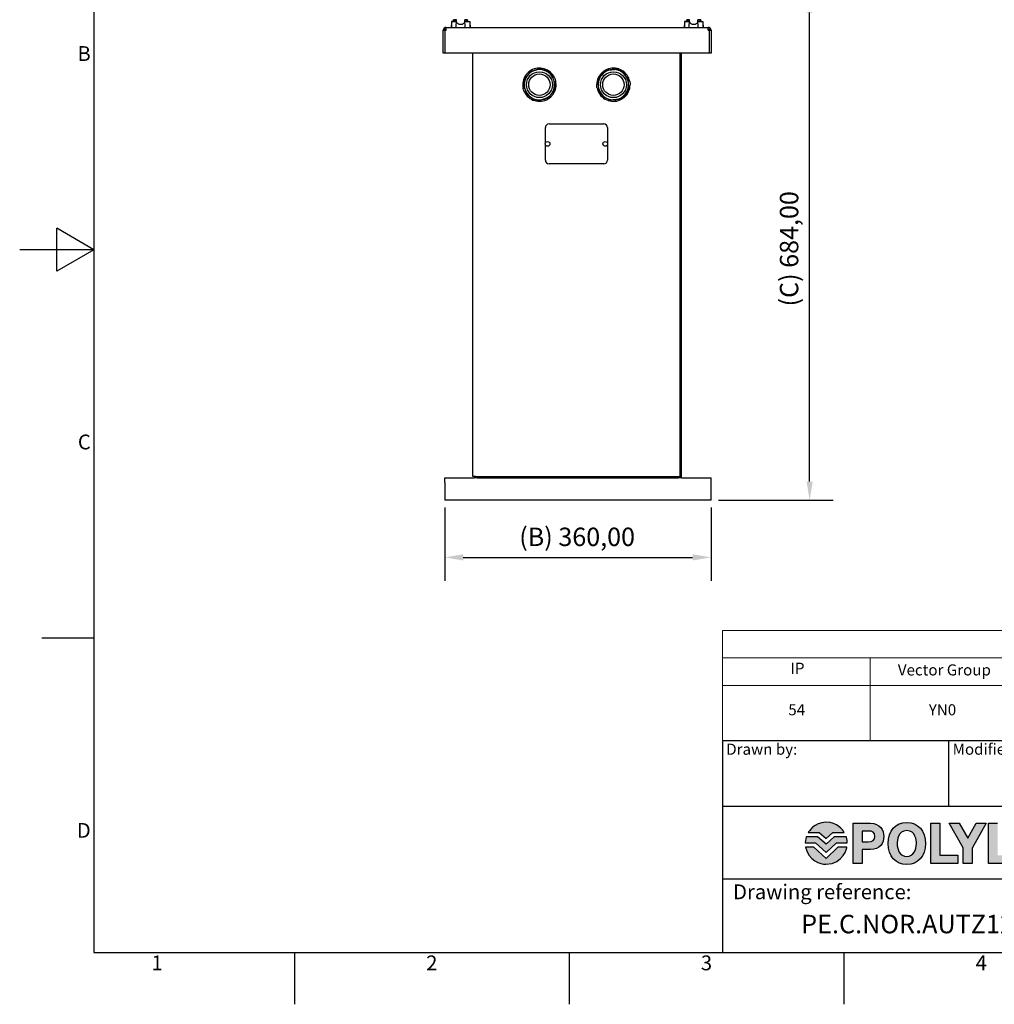
# Model space of a CAD drawing. Units: millimetres. Extents: x 0 to 2970, y 0 to 2100.
# Drawn here: x 0 to 1317, y 30 to 1361 of the extents above; entities that cross this region are included whole.
import ezdxf
from ezdxf.enums import TextEntityAlignment as Align

# ---------------------------------------------------------------- set-up
doc = ezdxf.new("R2018")
doc.units = ezdxf.units.MM
doc.header["$LTSCALE"] = 10
for name, color, linetype, lineweight, true_color in [('Dimensions(ISO)', 156, 'Continuous', 18, 0x004080), ('Sombreado', 179, 'Continuous', 9, 0x1e1e47), ('Symbols(ISO)', 156, 'Continuous', 18, 0x004080)]:
    doc.layers.add(name, color=color, linetype=linetype, lineweight=lineweight, true_color=true_color)
for name, color, linetype, lineweight in [('Geometría del boceto(ISO)', 7, 'Continuous', 25), ('LAYER_1', 7, 'Continuous', 25), ('Visible Edges(ISO)', 7, 'Continuous', 25)]:
    doc.layers.add(name, color=color, linetype=linetype, lineweight=lineweight)
doc.styles.add('Cotas de modelo (ISO)', font='arial.ttf')
doc.styles.add('Current-ISO', font='arial.ttf')
doc.styles.add('Estilo de texto102', font='arial.ttf')
doc.styles.add('Estilo de texto28', font='arial.ttf')
doc.styles.add('Estilo de texto29', font='arial.ttf')
doc.styles.add('Estilo de texto40', font='arial.ttf')
doc.styles.add('Estilo de texto97', font='arial.ttf')
doc.styles.get("Standard").update_dxf_attribs({"font": 'arial.ttf'})
doc.styles.add('Texto notas y aclaraciones (ISO)', font='arial.ttf')
doc.dimstyles.new('Cotas normal (ISO) Medianas', dxfattribs={"dimscale": 10, "dimtxt": 2.5, "dimasz": 2.5, "dimexe": 3.175, "dimexo": 1, "dimgap": 0.762, "dimtad": 1, "dimrnd": 1e-08, "dimzin": 0, "dimtxsty": 'Standard', "dimcen": 0.09, "dimdle": 10, "dimclrd": 156, "dimclre": 156, "dimclrt": 156, "dimazin": 0, "dimtfac": 0.8, "dimtmove": 0, "dimatfit": 3, "dimfxl": 1, "dimtolj": 1, "dimtzin": 0, "dimlwd": 25, "dimlwe": 25, "dimarcsym": 0})

# ---------------------------------------------------------------- blocks, each defined once
blk = doc.blocks.new('Marcos MARCO POLYLUX')
at = {"layer": 'Geometría del boceto(ISO)'}
for p, q in [((10, 200), (10, 10)), ((5, 102.11), (5, 107.89)), ((10, 105), (5, 107.89)), ((10, 105), (0, 105)), ((10, 105), (5, 102.11)), ((10, 52.5), (3, 52.5)), ((10, 10), (287, 10)), ((37.12, 10), (37.12, 3)), ((74.25, 10), (74.25, 3)), ((111.38, 10), (111.38, 3))]:
    blk.add_line(p, q, dxfattribs=at)
at = {"layer": 'Symbols(ISO)', "color": 156, "true_color": 0x004080, "char_height": 2, "style": 'Texto notas y aclaraciones (ISO)'}
for s, insert, attachment_point in [('B', (9.6, 131.25), 6), ('C', (9.6, 78.75), 6), ('D', (9.6, 26.25), 6), ('1', (18.56, 9.6), 2), ('2', (55.69, 9.6), 2), ('3', (92.81, 9.6), 2), ('4', (129.94, 9.6), 2)]:
    blk.add_mtext(s, dxfattribs=dict(at, insert=insert, attachment_point=attachment_point))
blk = doc.blocks.new('Cajetines ISO POLYLUX')
at = {"layer": 'Sombreado', "true_color": 0xe30613}
h = blk.add_hatch(color=12, dxfattribs=at)
edge = h.paths.add_edge_path()
edge.add_spline(control_points=[(94.43, 116.34), (94.23, 116.63), (93.55, 117.7), (91.95, 117.7)], knot_values=[0, 0, 0, 0, 1, 1, 1, 1], degree=3, periodic=0)
edge.add_spline(control_points=[(91.95, 117.7), (90.35, 117.7), (89.57, 116.34), (89.57, 116.34)], knot_values=[0, 0, 0, 0, 1, 1, 1, 1], degree=3, periodic=0)
edge.add_line((89.57, 116.34), (91.03, 116.34))
edge.add_line((91.03, 116.34), (92, 115.52))
edge.add_line((92, 115.52), (92.87, 116.34))
edge.add_line((92.87, 116.34), (94.43, 116.34))
h = blk.add_hatch(color=12, dxfattribs=at)
edge = h.paths.add_edge_path(flags=0)
edge.add_line((97.66, 115.05), (96.86, 115.05))
edge.add_line((96.86, 115.05), (96.86, 116.52))
edge.add_line((96.86, 116.52), (97.66, 116.52))
edge.add_spline(control_points=[(97.66, 116.52), (98.3, 116.52), (98.56, 116.31), (98.56, 115.79)], knot_values=[-1, -1, -1, -1, 0, 0, 0, 0], degree=3, periodic=0)
edge.add_spline(control_points=[(98.56, 115.79), (98.56, 115.27), (98.3, 115.05), (97.66, 115.05)], knot_values=[-1, -1, -1, -1, 0, 0, 0, 0], degree=3, periodic=0)
edge = h.paths.add_edge_path()
edge.add_spline(control_points=[(99.76, 115.79), (99.76, 114.93), (99.29, 114.01), (97.96, 114.01)], knot_values=[0, 0, 0, 0, 1, 1, 1, 1], degree=3, periodic=0)
edge.add_line((97.96, 114.01), (96.86, 114.01))
edge.add_line((96.86, 114.01), (96.86, 112.11))
edge.add_line((96.86, 112.11), (95.63, 112.11))
edge.add_line((95.63, 112.11), (95.63, 117.56))
edge.add_line((95.63, 117.56), (97.96, 117.56))
edge.add_spline(control_points=[(97.96, 117.56), (99.29, 117.56), (99.76, 116.64), (99.76, 115.79)], knot_values=[0, 0, 0, 0, 1, 1, 1, 1], degree=3, periodic=0)
h = blk.add_hatch(color=12, dxfattribs=at)
edge = h.paths.add_edge_path(flags=0)
edge.add_spline(control_points=[(102.88, 116.57), (104.08, 116.57), (104.18, 115.22), (104.18, 114.81)], knot_values=[-1, -1, -1, -1, 0, 0, 0, 0], degree=3, periodic=0)
edge.add_spline(control_points=[(104.18, 114.81), (104.18, 113.98), (103.84, 113.09), (102.88, 113.09)], knot_values=[-1, -1, -1, -1, 0, 0, 0, 0], degree=3, periodic=0)
edge.add_spline(control_points=[(102.88, 113.09), (101.92, 113.09), (101.58, 113.98), (101.58, 114.81)], knot_values=[-1, -1, -1, -1, 0, 0, 0, 0], degree=3, periodic=0)
edge.add_spline(control_points=[(101.58, 114.81), (101.58, 115.22), (101.67, 116.57), (102.88, 116.57)], knot_values=[-1, -1, -1, -1, 0, 0, 0, 0], degree=3, periodic=0)
edge = h.paths.add_edge_path()
edge.add_spline(control_points=[(100.35, 114.81), (100.35, 116.53), (101.37, 117.69), (102.88, 117.69)], knot_values=[0, 0, 0, 0, 1, 1, 1, 1], degree=3, periodic=0)
edge.add_spline(control_points=[(102.88, 117.69), (104.39, 117.69), (105.41, 116.53), (105.41, 114.81)], knot_values=[0, 0, 0, 0, 1, 1, 1, 1], degree=3, periodic=0)
edge.add_spline(control_points=[(105.41, 114.81), (105.41, 113.14), (104.37, 111.98), (102.88, 111.98)], knot_values=[0, 0, 0, 0, 1, 1, 1, 1], degree=3, periodic=0)
edge.add_spline(control_points=[(102.88, 111.98), (101.39, 111.98), (100.35, 113.14), (100.35, 114.81)], knot_values=[0, 0, 0, 0, 1, 1, 1, 1], degree=3, periodic=0)
for points in [[(106.12, 117.58), (107.35, 117.58), (107.35, 113.24), (109.79, 113.24), (109.79, 112.12), (106.12, 112.12)], [(110.49, 114.24), (108.59, 117.58), (109.98, 117.58), (111.12, 115.54), (112.25, 117.58), (113.62, 117.58), (111.72, 114.21), (111.72, 112.12), (110.49, 112.12)], [(113.93, 117.58), (115.16, 117.58), (115.16, 113.24), (117.6, 113.24), (117.6, 112.12), (113.93, 112.12)]]:
    blk.add_hatch(color=12, dxfattribs=at).paths.add_polyline_path(points)
h = blk.add_hatch(color=12, dxfattribs=at)
edge = h.paths.add_edge_path()
edge.add_spline(control_points=[(89.3, 115.74), (89.16, 115.38), (89.16, 114.93), (89.16, 114.93)], knot_values=[0, 0, 0, 0, 1, 1, 1, 1], degree=3, periodic=0)
edge.add_line((89.16, 114.93), (90.54, 114.93))
edge.add_line((90.54, 114.93), (92, 113.63))
edge.add_line((92, 113.63), (93.36, 114.93))
edge.add_line((93.36, 114.93), (94.84, 114.93))
edge.add_spline(control_points=[(94.84, 114.93), (94.85, 115.33), (94.7, 115.74), (94.7, 115.74)], knot_values=[0, 0, 0, 0, 1, 1, 1, 1], degree=3, periodic=0)
edge.add_line((94.7, 115.74), (93.08, 115.74))
edge.add_line((93.08, 115.74), (92, 114.72))
edge.add_line((92, 114.72), (90.81, 115.74))
edge.add_line((90.81, 115.74), (89.3, 115.74))
h = blk.add_hatch(color=12, dxfattribs=at)
edge = h.paths.add_edge_path()
edge.add_spline(control_points=[(89.21, 114.34), (89.61, 112.52), (91.2, 112.01), (91.94, 112.03)], knot_values=[0, 0, 0, 0, 1, 1, 1, 1], degree=3, periodic=0)
edge.add_spline(control_points=[(91.94, 112.03), (94.43, 112.08), (94.79, 114.34), (94.79, 114.34)], knot_values=[0, 0, 0, 0, 1, 1, 1, 1], degree=3, periodic=0)
edge.add_line((94.79, 114.34), (93.58, 114.34))
edge.add_line((93.58, 114.34), (92, 112.82))
edge.add_line((92, 112.82), (90.32, 114.34))
edge.add_line((90.32, 114.34), (89.21, 114.34))
at = {"layer": 'LAYER_1', "color": 12, "true_color": 0xe30613}
for p, q in [((95.63, 112.11), (95.63, 117.56)), ((95.63, 117.56), (97.96, 117.56)), ((106.12, 112.12), (106.12, 117.58)), ((106.12, 117.58), (107.35, 117.58)), ((107.35, 117.58), (107.35, 113.24)), ((110.49, 114.24), (108.59, 117.58)), ((108.59, 117.58), (109.98, 117.58)), ((109.98, 117.58), (111.12, 115.54)), ((111.12, 115.54), (112.25, 117.58)), ((113.62, 117.58), (111.72, 114.21)), ((112.25, 117.58), (113.62, 117.58)), ((113.93, 112.12), (113.93, 117.58)), ((113.93, 117.58), (115.16, 117.58)), ((89.57, 116.34), (91.03, 116.34)), ((91.03, 116.34), (92, 115.52)), ((92, 115.52), (92.87, 116.34)), ((92.87, 116.34), (94.43, 116.34)), ((97.66, 116.52), (96.86, 116.52)), ((96.86, 116.52), (96.86, 115.05)), ((89.16, 114.93), (90.54, 114.93)), ((90.81, 115.74), (89.3, 115.74)), ((90.54, 114.93), (92, 113.63)), ((92, 114.72), (90.81, 115.74)), ((93.08, 115.74), (92, 114.72)), ((92, 113.63), (93.36, 114.93)), ((94.7, 115.74), (93.08, 115.74)), ((93.36, 114.93), (94.84, 114.93)), ((96.86, 115.05), (97.66, 115.05)), ((90.32, 114.34), (89.21, 114.34)), ((92, 112.82), (90.32, 114.34)), ((93.58, 114.34), (92, 112.82)), ((94.79, 114.34), (93.58, 114.34)), ((97.96, 114.01), (96.86, 114.01)), ((96.86, 114.01), (96.86, 112.11)), ((107.35, 113.24), (109.79, 113.24)), ((109.79, 113.24), (109.79, 112.12)), ((110.49, 112.12), (110.49, 114.24)), ((111.72, 114.21), (111.72, 112.12)), ((96.86, 112.11), (95.63, 112.11)), ((109.79, 112.12), (106.12, 112.12)), ((111.72, 112.12), (110.49, 112.12)), ((117.6, 112.12), (113.93, 112.12))]:
    blk.add_line(p, q, dxfattribs=at)
for points in [[(91.95, 117.7), (90.35, 117.7), (89.57, 116.34), (89.57, 116.34)], [(94.43, 116.34), (94.23, 116.63), (93.55, 117.7), (91.95, 117.7)], [(97.96, 117.56), (99.29, 117.56), (99.76, 116.64), (99.76, 115.79)], [(100.35, 114.81), (100.35, 116.53), (101.37, 117.69), (102.88, 117.69)], [(102.88, 117.69), (104.39, 117.69), (105.41, 116.53), (105.41, 114.81)], [(98.56, 115.79), (98.56, 116.31), (98.3, 116.52), (97.66, 116.52)], [(97.66, 115.05), (98.3, 115.05), (98.56, 115.27), (98.56, 115.79)], [(99.76, 115.79), (99.76, 114.93), (99.29, 114.01), (97.96, 114.01)], [(102.88, 116.57), (101.67, 116.57), (101.58, 115.22), (101.58, 114.81)], [(104.18, 114.81), (104.18, 115.22), (104.08, 116.57), (102.88, 116.57)], [(89.3, 115.74), (89.16, 115.38), (89.16, 114.93), (89.16, 114.93)], [(94.84, 114.93), (94.85, 115.33), (94.7, 115.74), (94.7, 115.74)], [(102.88, 111.98), (101.39, 111.98), (100.35, 113.14), (100.35, 114.81)], [(101.58, 114.81), (101.58, 113.98), (101.92, 113.09), (102.88, 113.09)], [(105.41, 114.81), (105.41, 113.14), (104.37, 111.98), (102.88, 111.98)], [(102.88, 113.09), (103.84, 113.09), (104.18, 113.98), (104.18, 114.81)], [(89.21, 114.34), (89.61, 112.52), (91.2, 112.01), (91.94, 112.03)], [(91.94, 112.03), (94.43, 112.08), (94.79, 114.34), (94.79, 114.34)]]:
    blk.add_open_spline(points, degree=3, dxfattribs=at)
at = {"layer": 'Visible Edges(ISO)'}
for p, q in [((270, 128.73), (77.98, 128.73)), ((77.98, 128.73), (77.98, 100.1)), ((108.58, 119.9), (108.58, 128.73)), ((77.98, 119.9), (270, 119.9)), ((270, 110), (77.98, 110)), ((77.98, 100.1), (270, 100.1))]:
    blk.add_line(p, q, dxfattribs=at)
at = {"layer": 'Symbols(ISO)', "color": 7, "attachment_point": 1, "style": 'Current-ISO'}
for s, insert, char_height, width in [('\\fArial|b0|i0;\\H1.5000;Drawn by:', (78.48, 128.33), 1.5, 29.4622), ('\\fArial|b0|i0;\\H1.5000;Modified by:', (109.08, 128.33), 1.5, 27.6925), ('\\fArial|b0|i0;\\H2.0000;Drawing reference:', (79.41, 109.3), 2, 27.6925)]:
    blk.add_mtext(s, dxfattribs=dict(at, insert=insert, char_height=char_height, width=width))
at = {"layer": 'Symbols(ISO)', "color": 7, "style": 'Estilo de texto29'}
for tag, p in [('Surface_treatment', (232.21, 125.1)), ('D._Técnico', (210.67, 108.94)), ('D._Fábrica', (231.68, 108.92)), ('D._Comercial', (210.67, 104.13)), ('D._Compras', (232.14, 104.18))]:
    blk.add_attdef(tag, text='', height=2, dxfattribs=at).set_placement(p, align=Align.TOP_CENTER)
at = {"layer": 'Symbols(ISO)', "color": 7}
for tag, height, style, p in [('MASA\\P3;', 2, 'Texto notas y aclaraciones (ISO)', (250.93, 124.09)), ('Valid', 2, 'Estilo de texto29', (265.24, 124.39)), ('Replaces', 2, 'Texto notas y aclaraciones (ISO)', (184.14, 124.01)), ('MATERIAL', 2, 'Texto notas y aclaraciones (ISO)', (209.43, 123.91)), ('Description', 2.5, 'Estilo de texto28', (177.91, 114.37)), ('PART_NUMBER', 2.5, 'Estilo de texto28', (107.76, 103.62)), ('ERP_reference', 2.5, 'Estilo de texto28', (159.14, 103.6)), ('PROVEEDOR', 1.5, 'Estilo de texto40', (189.74, 104.87)), ('Escala_de_vista_inicial', 2, 'Estilo de texto29', (250.97, 103.35))]:
    blk.add_attdef(tag, text='', height=height, dxfattribs=dict(at, style=style)).set_placement(p, align=Align.MIDDLE_CENTER)
for tag, height, style, p in [('NOMBRE_DE_ARCHIVO_Y_RUTA', 0.3, 'Estilo de texto102', (243.87, 116.84)), ('Number_of_sheets', 2.5, 'Estilo de texto28', (265.95, 105.51))]:
    blk.add_attdef(tag, text='', height=height, dxfattribs=dict(at, style=style)).set_placement(p, align=Align.TOP_LEFT)
at = {"layer": 'Symbols(ISO)', "color": 7, "style": 'Texto notas y aclaraciones (ISO)'}
blk.add_attdef('Unidades', text='', height=2, dxfattribs=at).set_placement((235.31, 114.12), align=Align.MIDDLE_LEFT)
at = {"layer": 'Symbols(ISO)', "color": 7, "style": 'Estilo de texto97'}
blk.add_attdef('Sheet_number', text='', height=2.49, dxfattribs=at).set_placement((263.78, 105.5), align=Align.TOP_RIGHT)
blk = doc.blocks.new('*D23')
at = {"layer": 'Defpoints', "color": 0, "linetype": 'Continuous', "transparency": 16777216}
for p in [(574.3, 711.5), (934.3, 711.5), (934.3, 634.1)]:
    blk.add_point(p, dxfattribs=at)
at = {"layer": 'Dimensions(ISO)', "color": 156, "linetype": 'Continuous', "lineweight": 25, "true_color": 0x004080, "transparency": 16777216}
for p, q in [((574.3, 701.5), (574.3, 602.3)), ((934.3, 701.5), (934.3, 602.3)), ((599.3, 634.1), (909.3, 634.1))]:
    blk.add_line(p, q, dxfattribs=at)
at = {"layer": 'Dimensions(ISO)', "color": 156, "linetype": 'Continuous', "true_color": 0x004080, "transparency": 16777216}
for points in [[(599.3, 638.3), (599.3, 629.9), (574.3, 634.1)], [(909.3, 638.3), (909.3, 629.9), (934.3, 634.1)]]:
    blk.add_solid(points, dxfattribs=at)
at = {"layer": 'Dimensions(ISO)', "color": 156, "linetype": 'Continuous', "lineweight": 25, "true_color": 0x004080, "transparency": 16777216, "insert": (675.1, 674.3), "char_height": 25, "attachment_point": 1}
blk.add_mtext('\\A1;\\fArial|b0|i0;\\H24.8731;(B) 360,00', dxfattribs=at)
blk = doc.blocks.new('*D27')
at = {"layer": 'Defpoints', "color": 0, "linetype": 'Continuous', "transparency": 16777216}
for p in [(910.8, 1395.5), (1067.5, 1395.5), (934.3, 711.5)]:
    blk.add_point(p, dxfattribs=at)
at = {"layer": 'Dimensions(ISO)', "color": 156, "linetype": 'Continuous', "lineweight": 25, "true_color": 0x004080, "transparency": 16777216}
for p, q in [((920.8, 1395.5), (1099.3, 1395.5)), ((1067.5, 736.5), (1067.5, 1370.5)), ((944.3, 711.5), (1099.3, 711.5))]:
    blk.add_line(p, q, dxfattribs=at)
at = {"layer": 'Dimensions(ISO)', "color": 156, "linetype": 'Continuous', "true_color": 0x004080, "transparency": 16777216}
for points in [[(1063.4, 1370.5), (1071.7, 1370.5), (1067.5, 1395.5)], [(1063.4, 736.5), (1071.7, 736.5), (1067.5, 711.5)]]:
    blk.add_solid(points, dxfattribs=at)
at = {"layer": 'Dimensions(ISO)', "color": 156, "linetype": 'Continuous', "lineweight": 25, "true_color": 0x004080, "transparency": 16777216, "insert": (1027.3, 973.3), "char_height": 25, "attachment_point": 1, "rotation": 90}
blk.add_mtext('\\A1;\\fArial|b0|i0;\\H24.8731;(C) 684,00', dxfattribs=at)
blk = doc.blocks.new('Tabla1')
at = {"layer": 'Symbols(ISO)'}
for p, q in [((94.98, 53.53), (287, 53.53)), ((94.98, 53.53), (94.98, 49.81)), ((94.98, 49.81), (287, 49.81)), ((94.98, 49.81), (94.98, 46.09)), ((114.92, 49.81), (114.92, 46.09)), ((94.98, 46.09), (287, 46.09)), ((94.98, 46.09), (94.98, 38.63)), ((114.92, 46.09), (114.92, 38.63)), ((94.98, 38.63), (287, 38.63))]:
    blk.add_line(p, q, dxfattribs=at)
at = {"layer": 'Symbols(ISO)', "char_height": 1.5, "attachment_point": 7, "style": 'Cotas de modelo (ISO)'}
for s, insert in [('IP', (104.16, 47.2)), ('Vector Group', (118.67, 46.98)), ('54', (103.87, 41.6)), ('YN0', (122.85, 41.59))]:
    blk.add_mtext(s, dxfattribs=dict(at, insert=insert))

msp = doc.modelspace()

# ---------------------------------------------------------------- linework, layer by layer
at = {"layer": 'Visible Edges(ISO)'}
for p, q in [((590.073, 1359.499), (583.348, 1358.497)), ((583.348, 1358.497), (590.048, 1358.497)), ((583.348, 1358.497), (583.348, 1350.497)), ((590.105, 1360.797), (586.346, 1360.797)), ((586.346, 1358.943), (586.346, 1359.948)), ((589.848, 1350.497), (590.107, 1360.874)), ((601.848, 1350.497), (601.589, 1360.874)), ((605.346, 1360.797), (601.591, 1360.797)), ((601.623, 1359.499), (608.348, 1358.497)), ((601.648, 1358.497), (608.348, 1358.497)), ((605.346, 1358.944), (605.346, 1359.948)), ((608.348, 1358.497), (608.348, 1350.497)), ((905.073, 1359.499), (898.348, 1358.497)), ((898.348, 1358.497), (905.048, 1358.497)), ((898.348, 1358.497), (898.348, 1350.497)), ((905.105, 1360.797), (901.348, 1360.797)), ((901.348, 1358.944), (901.348, 1359.948)), ((904.848, 1350.497), (905.107, 1360.874)), ((916.848, 1350.497), (916.589, 1360.874)), ((920.348, 1360.797), (916.591, 1360.797)), ((916.623, 1359.499), (923.348, 1358.497)), ((916.648, 1358.497), (923.348, 1358.497)), ((920.348, 1358.944), (920.348, 1359.948)), ((923.348, 1358.497), (923.348, 1350.497)), ((572.347, 1346.497), (574.347, 1346.497)), ((572.347, 1315.497), (572.347, 1346.497)), ((574.347, 1346.497), (574.347, 1315.497)), ((574.347, 1346.497), (576.347, 1346.497)), ((576.347, 1346.497), (576.347, 1350.497)), ((576.347, 1350.497), (930.347, 1350.497)), ((583.348, 1353.297), (583.146, 1353.297)), ((583.146, 1353.297), (583.146, 1350.497)), ((596.648, 1354.289), (595.048, 1354.289)), ((608.546, 1353.297), (608.348, 1353.297)), ((608.546, 1353.297), (608.546, 1350.497)), ((898.348, 1353.297), (898.148, 1353.297)), ((898.148, 1353.297), (898.148, 1350.497)), ((911.648, 1354.289), (910.048, 1354.289)), ((923.548, 1353.297), (923.348, 1353.297)), ((923.548, 1353.297), (923.548, 1350.497)), ((930.347, 1346.497), (930.347, 1350.497)), ((930.347, 1346.497), (932.247, 1346.497)), ((932.247, 1315.497), (932.247, 1346.497)), ((932.347, 1346.497), (934.347, 1346.497)), ((932.347, 1315.497), (932.347, 1346.497)), ((934.347, 1346.497), (934.347, 1315.497)), ((574.347, 1315.497), (572.347, 1315.497)), ((932.247, 1315.497), (574.347, 1315.497)), ((612.348, 743.497), (612.348, 1315.497)), ((892.348, 1315.497), (892.348, 743.497)), ((892.348, 743.497), (892.348, 1315.497)), ((894.348, 743.497), (894.348, 1315.497)), ((934.347, 1315.497), (932.347, 1315.497)), ((695.263, 1292.25), (696.031, 1292.514)), ((682.046, 1276.043), (682.379, 1277.76)), ((818.868, 1285.159), (819.334, 1284.501)), ((821.349, 1265.225), (820.619, 1263.636)), ((689.182, 1257.265), (688.573, 1257.794)), ((804.667, 1252.613), (803.858, 1252.538)), ((710.348, 1194.11), (710.348, 1214.997)), ((715.348, 1219.997), (789.348, 1219.997)), ((794.348, 1214.997), (794.348, 1194.11)), ((710.348, 1170.997), (710.348, 1191.883)), ((794.348, 1191.883), (794.348, 1170.997)), ((789.348, 1165.997), (715.348, 1165.997)), ((574.348, 735.497), (574.348, 741.497)), ((574.348, 741.497), (614.348, 741.497)), ((574.348, 735.497), (574.348, 711.497)), ((616.348, 743.497), (612.348, 743.497)), ((614.348, 743.497), (614.348, 741.497)), ((618.348, 741.497), (614.348, 741.497)), ((616.348, 743.497), (892.348, 743.497)), ((618.348, 743.497), (890.348, 743.497)), ((618.348, 741.497), (890.348, 741.497)), ((894.348, 741.497), (890.348, 741.497)), ((892.348, 743.497), (894.348, 743.497)), ((894.348, 741.497), (894.348, 743.497)), ((894.348, 741.497), (934.348, 741.497)), ((934.348, 735.497), (934.348, 741.497)), ((934.348, 711.497), (934.348, 735.497)), ((934.348, 711.497), (574.348, 711.497))]:
    msp.add_line(p, q, dxfattribs=at)
for centre, radius in [((702.348, 1272.997), 17.5), ((702.348, 1272.997), 14.5), ((802.348, 1272.997), 17.5), ((802.348, 1272.997), 14.5), ((713.348, 1192.997), 3.2), ((791.348, 1192.997), 3.2)]:
    msp.add_circle(centre, radius, dxfattribs=at)
for centre, radius, start, end in [((576.347, 1346.497), 4, 90, 180), ((576.347, 1346.497), 2, 90, 180), ((930.347, 1346.497), 4, 0, 90), ((930.347, 1346.497), 2, 0, 90), ((702.348, 1272.997), 20.5, 78.983195, 258.901214), ((702.319, 1273.002), 20.5, 110.132558, 166.58004), ((702.348, 1272.997), 22.5, 84.722843, 133.272148), ((702.319, 1273.002), 20.5, 78.901214, 107.862433), ((702.348, 1272.997), 20.5, 258.901214, 78.983195), ((702.348, 1272.997), 22.5, 24.695198, 73.244502), ((802.348, 1272.997), 20.5, 65.18954, 245.271521), ((802.348, 1272.997), 22.5, 71.059646, 119.60895), ((802.348, 1272.997), 20.5, 245.271521, 65.18954), ((802.375, 1272.985), 20.5, 36.433464, 65.271521), ((802.348, 1272.997), 22.5, 11.032, 59.581305), ((702.348, 1272.997), 22.5, 144.750489, 193.299793), ((702.348, 1272.997), 22.5, 324.667553, 13.216857), ((802.348, 1272.997), 22.5, 130.955878, 179.505183), ((802.375, 1272.985), 20.5, 337.758567, 34.179841), ((702.319, 1273.002), 20.5, 171.470241, 227.891515), ((802.348, 1272.997), 22.5, 190.983524, 239.532828), ((802.348, 1272.997), 22.5, 311.038814, 359.588119), ((702.348, 1272.997), 22.5, 204.743674, 253.292979), ((702.319, 1273.002), 20.5, 230.145138, 258.983195), ((702.348, 1272.997), 22.5, 264.77132, 313.320624), ((802.375, 1272.985), 20.5, 245.18954, 274.150759), ((802.348, 1272.997), 22.5, 251.011169, 299.560474), ((802.375, 1272.985), 20.5, 276.420884, 332.868366), ((715.348, 1214.997), 5, 90, 180), ((789.348, 1214.997), 5, 0, 90), ((715.348, 1170.997), 5, 180, 270), ((789.348, 1170.997), 5, 270, 0)]:
    msp.add_arc(centre, radius, start, end, dxfattribs=at)
for points, weights in [([(586.346, 1359.948), (586.346, 1360.797), (586.346, 1360.797)], [1, 1.0379548493, 1]), ([(590.104, 1360.757), (588.353, 1360.617), (586.346, 1359.948)], [1.01292996804, 1.02969027451, 1]), ([(605.346, 1359.948), (603.341, 1360.617), (601.592, 1360.757)], [1, 1.02965684569, 1.01296765063]), ([(605.346, 1360.797), (605.346, 1360.797), (605.346, 1359.948)], [1, 1.0379548493, 1]), ([(901.348, 1359.948), (901.348, 1360.797), (901.348, 1360.797)], [1, 1.0379548493, 1]), ([(905.104, 1360.757), (903.354, 1360.617), (901.348, 1359.948)], [1.01294882412, 1.02967356005, 1]), ([(920.348, 1359.948), (918.342, 1360.617), (916.592, 1360.757)], [1, 1.02967356005, 1.01294882412]), ([(920.348, 1360.797), (920.348, 1360.797), (920.348, 1359.948)], [1, 1.0379548493, 1]), ([(686.925, 1289.379), (691.286, 1290.881), (695.263, 1292.25)], [1.04745179507, 1.04570243822, 1]), ([(696.031, 1292.514), (700.03, 1293.891), (704.417, 1295.401)], [1, 1.04595432642, 1.04746974303]), ([(708.835, 1294.542), (715.809, 1288.472), (722.79, 1282.397)], [1.15240690984, 1.26371978011, 1.15184796811]), ([(791.231, 1292.559), (800.445, 1293.419), (809.651, 1294.279)], [1.15184671371, 1.26371739113, 1.15240491109]), ([(813.74, 1292.4), (816.423, 1288.611), (818.868, 1285.159)], [1.04748591017, 1.04597797442, 1]), ([(682.379, 1277.76), (683.14, 1281.683), (683.973, 1285.982)], [1, 1.04220217254, 1.04492651887]), ([(724.252, 1278.141), (722.478, 1269.063), (720.704, 1259.985)], [1.15171781916, 1.26311830758, 1.15171781916]), ([(779.849, 1273.191), (783.724, 1281.59), (787.6, 1289.989)], [1.15171781916, 1.26311830758, 1.15171781916]), ([(819.334, 1284.501), (821.766, 1281.067), (824.432, 1277.302)], [1, 1.04572570971, 1.04746802447]), ([(680.451, 1267.821), (681.285, 1272.121), (682.046, 1276.043)], [1.04492657182, 1.04220258271, 1]), ([(790.94, 1253.604), (785.602, 1261.153), (780.26, 1268.71)], [1.15240690984, 1.26371978011, 1.15184796811]), ([(824.847, 1272.835), (823.018, 1268.855), (821.349, 1265.225)], [1.04492657182, 1.04220258271, 1]), ([(688.573, 1257.794), (685.397, 1260.554), (681.914, 1263.579)], [1, 1.04572570971, 1.04746802447]), ([(695.88, 1251.447), (692.375, 1254.491), (689.182, 1257.265)], [1.04748591017, 1.04597797442, 1]), ([(717.785, 1256.627), (709.037, 1253.608), (700.298, 1250.59)], [1.15184671371, 1.26371739113, 1.15240491109]), ([(803.858, 1252.538), (799.648, 1252.149), (795.027, 1251.721)], [1, 1.04595432642, 1.04746974303]), ([(813.448, 1253.425), (808.856, 1253.001), (804.667, 1252.613)], [1.04745179507, 1.04570243822, 1]), ([(820.619, 1263.636), (818.95, 1260.006), (817.121, 1256.026)], [1, 1.04220217254, 1.04492651887])]:
    msp.add_rational_spline(points, weights, degree=2, dxfattribs=at)
for points, knots in [([(595.048, 1354.289), (594.502, 1354.289), (593.965, 1354.396), (592.918, 1354.822), (592.43, 1355.147), (591.508, 1356.025), (591.113, 1356.595), (590.558, 1357.759), (590.377, 1358.335), (590.137, 1359.565), (590.091, 1360.22), (590.107, 1360.874)], [0, 0, 0, 0, 0.163797623, 0.163797623, 0.338820061, 0.338820061, 0.54455366, 0.54455366, 0.723229216, 0.723229216, 0.917615634, 0.917615634, 0.917615634, 0.917615634]), ([(601.589, 1360.874), (601.619, 1359.663), (601.43, 1358.603), (600.793, 1356.93), (600.377, 1356.268), (599.447, 1355.283), (598.938, 1354.911), (598.094, 1354.536), (597.811, 1354.443), (597.234, 1354.32), (596.942, 1354.289), (596.648, 1354.289)], [0, 0, 0, 0, 0.36332612, 0.36332612, 0.68087157, 0.68087157, 0.95543396, 0.95543396, 1.08566273, 1.08566273, 1.21434808, 1.21434808, 1.21434808, 1.21434808]), ([(910.048, 1354.289), (909.502, 1354.289), (908.965, 1354.396), (907.918, 1354.822), (907.43, 1355.147), (906.508, 1356.025), (906.113, 1356.595), (905.558, 1357.759), (905.377, 1358.335), (905.137, 1359.565), (905.091, 1360.22), (905.107, 1360.874)], [0, 0, 0, 0, 0.163797623, 0.163797623, 0.338820061, 0.338820061, 0.54455366, 0.54455366, 0.723229216, 0.723229216, 0.917615634, 0.917615634, 0.917615634, 0.917615634]), ([(916.589, 1360.874), (916.619, 1359.663), (916.43, 1358.603), (915.793, 1356.93), (915.377, 1356.268), (914.447, 1355.283), (913.938, 1354.911), (913.094, 1354.536), (912.811, 1354.443), (912.234, 1354.32), (911.942, 1354.289), (911.648, 1354.289)], [0, 0, 0, 0, 0.36332612, 0.36332612, 0.68087157, 0.68087157, 0.95543396, 0.95543396, 1.08566273, 1.08566273, 1.21434808, 1.21434808, 1.21434808, 1.21434808]), ([(704.417, 1295.401), (705.171, 1295.332), (705.913, 1295.225), (707.365, 1294.943), (708.101, 1294.762), (708.835, 1294.542)], [6.553906954, 6.553906954, 6.553906954, 6.553906954, 6.774471183, 6.774471183, 6.997575374, 6.997575374, 6.997575374, 6.997575374]), ([(787.6, 1289.989), (788.561, 1290.823), (789.593, 1291.574), (790.854, 1292.34), (791.042, 1292.451), (791.231, 1292.559)], [11.080836285, 11.080836285, 11.080836285, 11.080836285, 11.44047615, 11.44047615, 11.50311356, 11.50311356, 11.50311356, 11.50311356]), ([(809.651, 1294.279), (810.392, 1294.024), (811.111, 1293.734), (811.801, 1293.415), (812.453, 1293.113), (813.102, 1292.774), (813.74, 1292.4)], [-0.228112297, -0.228112297, -0.228112297, -0.228112297, 0, 0, 0, 0.215552341, 0.215552341, 0.215552341, 0.215552341]), ([(683.973, 1285.982), (684.708, 1287.022), (685.532, 1287.998), (686.586, 1289.055), (686.754, 1289.218), (686.925, 1289.379)], [4.29726839, 4.29726839, 4.29726839, 4.29726839, 4.656991536, 4.656991536, 4.724425988, 4.724425988, 4.724425988, 4.724425988]), ([(722.79, 1282.397), (722.888, 1282.184), (722.983, 1281.968), (723.564, 1280.593), (723.961, 1279.38), (724.252, 1278.141)], [8.8271326, 8.8271326, 8.8271326, 8.8271326, 8.89471712, 8.89471712, 9.254356985, 9.254356985, 9.254356985, 9.254356985]), ([(681.914, 1263.579), (681.808, 1263.808), (681.707, 1264.039), (681.13, 1265.41), (680.739, 1266.603), (680.451, 1267.821)], [2.045096668, 2.045096668, 2.045096668, 2.045096668, 2.117479646, 2.117479646, 2.471068915, 2.471068915, 2.471068915, 2.471068915]), ([(780.26, 1268.71), (780.215, 1268.941), (780.174, 1269.173), (779.936, 1270.646), (779.838, 1271.918), (779.849, 1273.191)], [8.8271326, 8.8271326, 8.8271326, 8.8271326, 8.89471712, 8.89471712, 9.254356985, 9.254356985, 9.254356985, 9.254356985]), ([(824.432, 1277.302), (824.48, 1277.055), (824.525, 1276.807), (824.76, 1275.337), (824.856, 1274.087), (824.847, 1272.835)], [2.045096668, 2.045096668, 2.045096668, 2.045096668, 2.117479646, 2.117479646, 2.471068915, 2.471068915, 2.471068915, 2.471068915]), ([(700.298, 1250.59), (699.517, 1250.662), (698.75, 1250.773), (698.004, 1250.92), (697.299, 1251.059), (696.588, 1251.234), (695.88, 1251.447)], [-0.228112297, -0.228112297, -0.228112297, -0.228112297, 0, 0, 0, 0.215552341, 0.215552341, 0.215552341, 0.215552341]), ([(720.704, 1259.985), (719.968, 1258.946), (719.143, 1257.972), (718.1, 1256.929), (717.943, 1256.777), (717.785, 1256.627)], [11.080836285, 11.080836285, 11.080836285, 11.080836285, 11.44047615, 11.44047615, 11.50311356, 11.50311356, 11.50311356, 11.50311356]), ([(795.027, 1251.721), (794.311, 1251.968), (793.616, 1252.247), (792.272, 1252.865), (791.6, 1253.215), (790.94, 1253.604)], [6.553906954, 6.553906954, 6.553906954, 6.553906954, 6.774471183, 6.774471183, 6.997575374, 6.997575374, 6.997575374, 6.997575374]), ([(817.121, 1256.026), (816.16, 1255.19), (815.129, 1254.437), (813.855, 1253.66), (813.652, 1253.541), (813.448, 1253.425)], [4.29726839, 4.29726839, 4.29726839, 4.29726839, 4.656991536, 4.656991536, 4.724425988, 4.724425988, 4.724425988, 4.724425988])]:
    msp.add_open_spline(points, degree=3, knots=knots, dxfattribs=at)

# ---------------------------------------------------------------- block references
at = {"xscale": 10, "yscale": 10, "zscale": 10}
for name in ['Marcos MARCO POLYLUX', 'Tabla1']:
    msp.add_blockref(name, (0, 0), dxfattribs=at)
ref = msp.add_blockref('Cajetines ISO POLYLUX', (170, -900.963), dxfattribs=dict(xscale=10, yscale=10, zscale=10))
lines = msp.add_mtext('PE.C.NOR.AUTZ12,5.V01', dxfattribs={"layer": 'Symbols(ISO)', "color": 7, "insert": (1247.551, 135.227), "char_height": 25, "width": 570.1688, "attachment_point": 5, "style": 'Estilo de texto28'})
ref.add_attrib('PART_NUMBER', '', (1247.551, 135.227)).embed_mtext(lines)

# ---------------------------------------------------------------- dimensions: what is measured, and where the dimension line sits
at = {"layer": 'Dimensions(ISO)', "color": 156, "linetype": 'Continuous', "lineweight": 25, "true_color": 0x004080}
for base, p1, p2, angle, text, picture, middle in [((1067.525, 1395.497), (934.348, 711.497), (910.848, 1395.497), 90, '\\fArial|b0|i0;\\H24.8731;(C) <>', '*D27', (1067.525, 1053.497)), ((934.348, 634.085), (574.348, 711.497), (934.348, 711.497), 180, '\\fArial|b0|i0;\\H24.8731;(B) <>', '*D23', (754.348, 634.085))]:
    dim = msp.add_linear_dim(base=base, p1=p1, p2=p2, angle=angle, text=text, dimstyle='Cotas normal (ISO) Medianas', override={"dimgap": 0.762, "dimdec": 2, "dimtol": 0, "dimlim": 0, "dimtp": 0, "dimtm": 0, "dimtdec": 2, "dimtofl": 0, "dimatfit": 1}, dxfattribs=at)
    dim.commit()
    dim.dimension.update_dxf_attribs({"geometry": picture, "text_midpoint": middle, "dimtype": 160})

doc.saveas('drawing.dxf')
